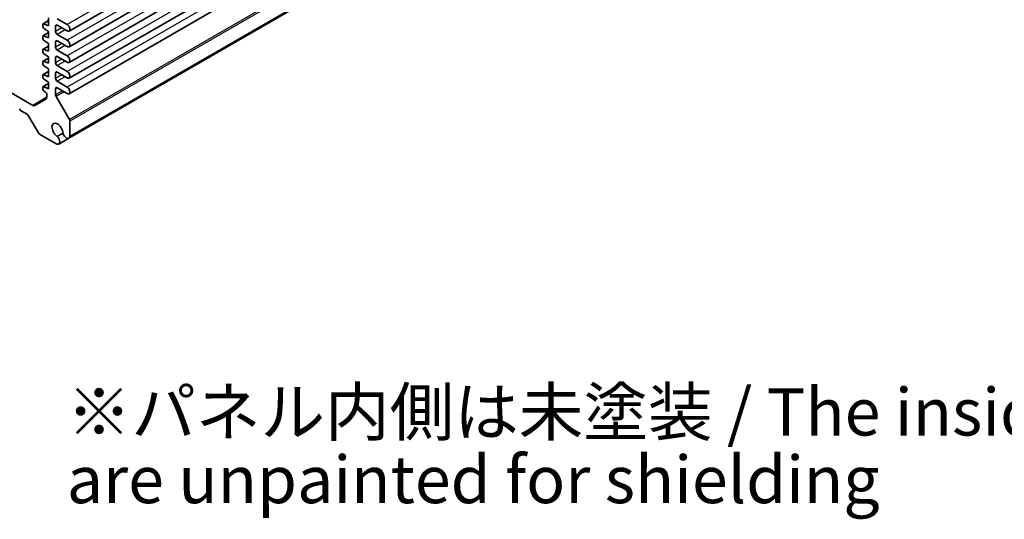
# Model space of a CAD drawing. Units: millimetres. Extents: x 43 to 4375, y 24 to 867.
# Drawn here: x 825 to 1044, y 311 to 422 of the extents above; entities that cross this region are included whole.
import ezdxf

# ---------------------------------------------------------------- set-up
doc = ezdxf.new("R2010")
doc.units = ezdxf.units.MM
doc.header["$LTSCALE"] = 3
for name, color, linetype, lineweight in [('Symbol (ISO)', 7, 'Continuous', 18), ('Visible (ISO)', 7, 'Continuous', 35), ('Visible Narrow (ISO)', 7, 'Continuous', 25)]:
    doc.layers.add(name, color=color, linetype=linetype, lineweight=lineweight)
doc.styles.add('Note Text (TK)', font='MS PGothic.ttf')

msp = doc.modelspace()

# ---------------------------------------------------------------- linework, layer by layer
at = {"layer": 'Visible (ISO)'}
for p, q in [((918.0942, 466.5581), (836.3527, 419.3646)), ((918.0942, 463.088), (836.3527, 415.8945)), ((918.0942, 459.6179), (836.3527, 412.4243)), ((918.0942, 456.1477), (836.3527, 408.9542)), ((918.0942, 452.6776), (836.3527, 405.4841)), ((918.056, 442.8113), (836.3145, 395.6178)), ((918.2755, 443.1651), (836.5339, 395.9716)), ((831.7609, 421.6862), (830.5856, 421.0076)), ((831.7609, 422.2759), (831.7609, 420.5204)), ((835.9152, 420.8368), (833.7055, 422.1126)), ((830.5235, 420.8703), (830.5235, 420.3746)), ((831.7609, 420.5204), (830.7145, 421.0037)), ((830.7145, 420.0206), (831.7609, 419.2956)), ((833.3519, 419.2548), (833.3519, 420.4796)), ((833.7055, 420.6837), (835.9152, 419.4079)), ((830.5235, 418.2166), (830.5235, 417.721)), ((831.7609, 419.0325), (830.5856, 418.354)), ((831.7609, 417.8668), (830.7145, 418.3501)), ((830.7145, 417.367), (831.7609, 416.642)), ((831.7609, 419.2956), (831.7609, 417.8668)), ((835.9152, 417.3667), (833.7055, 418.6424)), ((833.7055, 417.2136), (835.9152, 415.9378)), ((830.5235, 415.2364), (830.5235, 414.7408)), ((831.7609, 416.0523), (830.5856, 415.3738)), ((831.7609, 414.8866), (830.7145, 415.3699)), ((831.7609, 416.642), (831.7609, 414.8866)), ((833.3519, 415.7847), (833.3519, 417.0094)), ((835.9152, 413.8966), (833.7055, 415.1723)), ((831.7609, 413.3987), (830.5856, 412.7201)), ((830.7145, 414.3868), (831.7609, 413.6618)), ((831.7609, 413.6618), (831.7609, 412.2329)), ((833.3519, 412.3146), (833.3519, 413.5393)), ((833.7055, 413.7435), (835.9152, 412.4677)), ((830.5235, 412.5828), (830.5235, 412.0872)), ((831.7609, 412.2329), (830.7145, 412.7163)), ((830.7145, 411.7332), (831.7609, 411.0082)), ((831.7609, 411.0082), (831.7609, 409.2527)), ((835.9152, 410.4264), (833.7055, 411.7022)), ((828.2861, 402.8899), (816.0328, 409.9643)), ((830.5235, 409.6026), (830.5235, 409.107)), ((831.7609, 410.4185), (830.5856, 409.7399)), ((831.7609, 409.2527), (830.7145, 409.736)), ((830.7145, 408.753), (831.7609, 408.028)), ((833.3519, 408.8445), (833.3519, 410.0692)), ((833.7055, 410.2734), (835.9152, 408.9976)), ((830.5235, 406.949), (830.5235, 406.4534)), ((831.7609, 407.7649), (830.5856, 407.0863)), ((831.7609, 406.5991), (830.7145, 407.0824)), ((831.7609, 408.028), (831.7609, 406.5991)), ((833.3519, 405.2373), (833.3519, 406.5991)), ((835.9152, 406.9563), (833.7055, 408.2321)), ((833.7055, 406.8032), (835.9152, 405.5275)), ((831.2003, 404.2342), (828.7861, 402.8403)), ((830.7145, 406.0993), (831.089, 405.8399)), ((831.4074, 405.2499), (831.4074, 404.692)), ((836.4304, 399.7362), (833.4555, 404.8888)), ((825.6091, 401.7818), (827.0768, 400.9344)), ((827.2268, 400.7761), (829.536, 396.7764)), ((836.5339, 395.9716), (836.5339, 399.3877)), ((829.786, 396.5125), (833.6284, 394.2941)), ((834.9985, 396.7325), (833.7371, 396.0043)), ((836.3145, 395.6178), (834.0446, 394.3072))]:
    msp.add_line(p, q, dxfattribs=at)
for centre, major_axis, start_param, end_param in [((830.7356, 420.7478), (-0.15, 0.2598), 5.5974558, 7.06858347), ((830.7356, 420.2522), (0.15, -0.2598), 3.92699082, 5.39811849), ((833.7055, 420.2754), (-0.25, 0.433), 5.49778714, 7.06858347), ((835.9152, 420.1223), (0.4375, -0.7578), 5.49778714, 8.6393798), ((830.7356, 418.0942), (-0.15, 0.2598), 5.5974558, 7.06858347), ((830.7356, 417.5985), (0.15, -0.2598), 3.92699082, 5.39811849), ((833.7055, 419.0507), (-0.25, 0.433), 0.78539816, 2.35619449), ((833.7055, 416.8053), (-0.25, 0.433), 5.49778714, 7.06858347), ((835.9152, 416.6522), (0.4375, -0.7578), 5.49778714, 8.6393798), ((830.7356, 415.114), (-0.15, 0.2598), 5.5974558, 7.06858347), ((833.7055, 415.5806), (-0.25, 0.433), 0.78539816, 2.35619449), ((830.7356, 414.6183), (0.15, -0.2598), 3.92699082, 5.39811849), ((833.7055, 413.3352), (-0.25, 0.433), 5.49778714, 7.06858347), ((835.9152, 413.1821), (0.4375, -0.7578), 5.49778714, 8.6393798), ((830.7356, 412.4603), (-0.15, 0.2598), 5.5974558, 7.06858347), ((830.7356, 411.9647), (0.15, -0.2598), 3.92699082, 5.39811849), ((833.7055, 412.1105), (-0.25, 0.433), 0.78539816, 2.35619449), ((830.7356, 409.4801), (-0.15, 0.2598), 5.5974558, 7.06858347), ((830.7356, 408.9845), (0.15, -0.2598), 3.92699082, 5.39811849), ((833.7055, 409.8651), (-0.25, 0.433), 5.49778714, 7.06858347), ((833.7055, 408.6404), (-0.25, 0.433), 0.78539816, 2.35619449), ((835.9152, 409.712), (0.4375, -0.7578), 5.49778714, 8.6393798), ((830.7356, 406.8265), (-0.15, 0.2598), 5.5974558, 7.06858347), ((830.7356, 406.3309), (0.15, -0.2598), 3.92699082, 5.39811849), ((833.7055, 406.395), (-0.25, 0.433), 5.49778714, 7.06858347), ((835.9152, 406.2419), (0.4375, -0.7578), 5.49778714, 8.6393798), ((831.0538, 405.454), (0.25, -0.433), 0.78539816, 2.25652584), ((830.7003, 405.1002), (0.5, -0.866), 0, 0.78539816), ((833.7055, 405.0332), (-0.25, 0.433), 0.78539816, 1.57079633), ((825.6091, 402.0267), (0.15, -0.2598), 3.92699082, 5.49778714), ((828.2861, 403.7064), (0.5, -0.866), 5.49778714, 6.28318531), ((827.0768, 400.6895), (0.15, -0.2598), 1.57079633, 2.35619449), ((836.1804, 399.5919), (-0.25, 0.433), 3.92699082, 4.71238898), ((833.7762, 397.3931), (-0.8648, 1.4978), 3.95892429, 8.60744633), ((829.786, 396.9208), (0.25, -0.433), 4.71238898, 5.49778714), ((833.4821, 395.2815), (0.5625, -0.9743), 5.68283027, 8.31293623), ((835.752, 396.592), (0.5625, -0.9743), 4.25343439, 6.88354035)]:
    msp.add_ellipse(centre, major_axis=major_axis, ratio=0.57735027, start_param=start_param, end_param=end_param, dxfattribs=at)
at = {"layer": 'Visible Narrow (ISO)'}
for p, q in [((917.6567, 468.0303), (835.9152, 420.8368)), ((917.6567, 464.5602), (835.9152, 417.3667)), ((917.6567, 461.0901), (835.9152, 413.8966)), ((917.6567, 457.6199), (835.9152, 410.4264)), ((917.6567, 454.1498), (835.9152, 406.9563)), ((918.1719, 446.9297), (836.4304, 399.7362)), ((918.2755, 446.5812), (836.5339, 399.3877)), ((831.7609, 421.6078), (830.7145, 421.0037)), ((833.7055, 420.6837), (833.3519, 420.4796)), ((834.7661, 420.0713), (833.3519, 419.2548)), ((835.4733, 419.6631), (833.7055, 418.6424)), ((831.7609, 418.9542), (830.7145, 418.3501)), ((833.7055, 417.2136), (833.3519, 417.0094)), ((831.7609, 415.974), (830.7145, 415.3699)), ((834.7661, 416.6012), (833.3519, 415.7847)), ((835.4733, 416.193), (833.7055, 415.1723)), ((831.7609, 413.3204), (830.7145, 412.7163)), ((833.7055, 413.7435), (833.3519, 413.5393)), ((834.7661, 413.1311), (833.3519, 412.3146)), ((835.4733, 412.7228), (833.7055, 411.7022)), ((831.7609, 410.3402), (830.7145, 409.736)), ((833.7055, 410.2734), (833.3519, 410.0692)), ((834.7661, 409.661), (833.3519, 408.8445)), ((835.4733, 409.2527), (833.7055, 408.2321)), ((831.7609, 407.6866), (830.7145, 407.0824)), ((833.7055, 406.8032), (833.3519, 406.5991)), ((831.4074, 404.692), (828.2861, 402.8899)), ((834.8849, 406.1223), (833.3519, 405.2373)), ((835.2384, 405.9182), (833.4555, 404.8888))]:
    msp.add_line(p, q, dxfattribs=at)

# ---------------------------------------------------------------- texts
at = {"layer": 'Symbol (ISO)', "color": 7, "insert": (835.8364, 326.0445), "char_height": 10.5, "width": 354.175444, "attachment_point": 4, "line_spacing_factor": 0.857143, "style": 'Note Text (TK)'}
msp.add_mtext('※パネル内側は未塗装 / The inside of the end panels \\P    are unpainted for shielding', dxfattribs=at)

doc.saveas('drawing.dxf')
